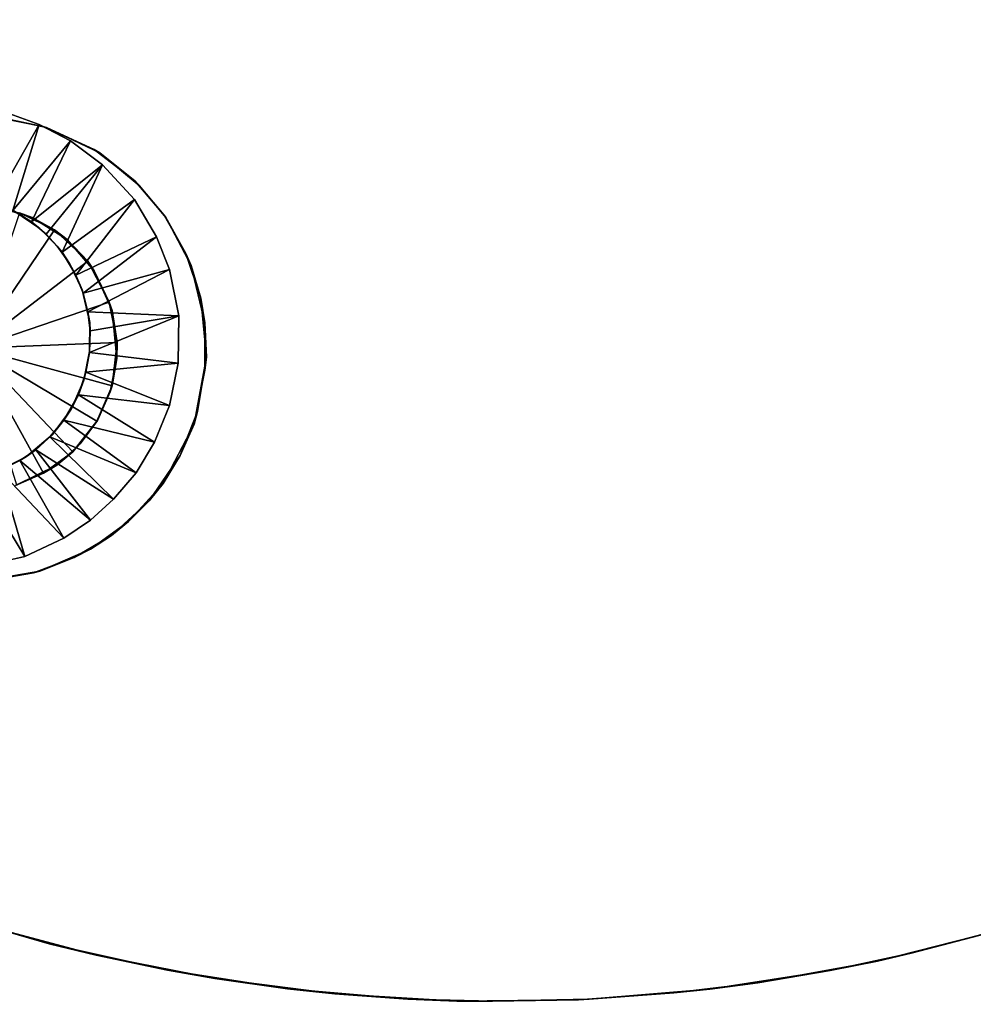
# Model space of a CAD drawing. Units: inches. Extents: x -37.3 to 37.5, y -15.2 to 13.7.
# Drawn here: x 20.3 to 21.4, y -10.3 to -9.2 of the extents above; entities that cross this region are included whole.
import ezdxf

# ---------------------------------------------------------------- set-up
doc = ezdxf.new("R2010")
doc.units = ezdxf.units.IN
doc.header["$MEASUREMENT"] = 0
for name, color, linetype in [('SEAT-INSIDEFABRICSEAT', 5, 'Continuous'), ('SEAT-TABLE', 5, 'Continuous'), ('SEAT-TABLEBASE', 5, 'Continuous')]:
    doc.layers.add(name, color=color, linetype=linetype)

msp = doc.modelspace()

# ---------------------------------------------------------------- linework, layer by layer
at = {"layer": 'SEAT-INSIDEFABRICSEAT', "invisible_edges": 15}
for points in [[(29.4013, 11.0877, 8.3585), (17.0924, 3.0281, 8.3582), (30.6509, -12.3729, 8.3583)], [(31.4207, -12.3315, 17.4121), (16.0066, 1.6051, 17.4122), (28.6642, 11.0098, 17.412)], [(17.0924, 3.0281, 8.3582), (17.0875, -2.0706, 8.3582), (30.6509, -12.3729, 8.3583)], [(16.0008, -9.8688, 17.4122), (16.0066, 1.6051, 17.4122), (31.4207, -12.3315, 17.4121)], [(17.0875, -2.0706, 8.3582), (-31.8288, -12.3524, 8.3584), (30.6509, -12.3729, 8.3583)], [(31.4207, -12.3315, 17.4121), (15.8623, -10.8664, 17.4121), (16.0008, -9.8688, 17.4122)]]:
    msp.add_3dface(points, dxfattribs=at)
at = {"layer": 'SEAT-TABLE'}
for points, invisible_edges in [([(20.8987, -1.4622, 27.2328), (15.7624, -12.8468, 27.2328), (15.5246, -12.5641, 27.2328)], 13), ([(20.8987, -1.4622, 27.2328), (15.5246, -12.5641, 27.2328), (20.5292, -1.4728, 27.2328)], 3), ([(21.3632, -1.4784, 27.2328), (15.7624, -12.8468, 27.2328), (20.8987, -1.4622, 27.2328)], 3), ([(20.5292, -1.4728, 27.2328), (15.5246, -12.5641, 27.2328), (15.3277, -12.3015, 27.2328)], 13), ([(20.5292, -1.4728, 27.2328), (15.3277, -12.3015, 27.2328), (20.2019, -1.4972, 27.2328)], 3), ([(21.3632, -1.4784, 27.2328), (15.9851, -13.0882, 27.2328), (15.7624, -12.8468, 27.2328)], 13), ([(21.8259, -1.526, 27.2328), (15.9851, -13.0882, 27.2328), (21.3632, -1.4784, 27.2328)], 3), ([(21.8259, -1.526, 27.2328), (16.3205, -13.4101, 27.2328), (15.9851, -13.0882, 27.2328)], 13), ([(22.2842, -1.605, 27.2328), (16.3205, -13.4101, 27.2328), (21.8259, -1.526, 27.2328)], 3), ([(22.2842, -1.605, 27.2328), (16.6771, -13.7088, 27.2328), (16.3205, -13.4101, 27.2328)], 13), ([(22.6039, -1.6803, 27.2328), (16.6771, -13.7088, 27.2328), (22.2842, -1.605, 27.2328)], 3), ([(22.6039, -1.6803, 27.2328), (17.0533, -13.9826, 27.2328), (16.6771, -13.7088, 27.2328)], 13), ([(22.9593, -1.7814, 27.2328), (17.0533, -13.9826, 27.2328), (22.6039, -1.6803, 27.2328)], 3), ([(22.9593, -1.7814, 27.2328), (17.4469, -14.23, 27.2328), (17.0533, -13.9826, 27.2328)], 13), ([(23.2695, -1.8887, 27.2328), (17.4469, -14.23, 27.2328), (22.9593, -1.7814, 27.2328)], 3), ([(23.6128, -2.0254, 27.2328), (17.4469, -14.23, 27.2328), (23.2695, -1.8887, 27.2328)], 3), ([(23.6128, -2.0254, 27.2328), (17.7717, -14.4065, 27.2328), (17.4469, -14.23, 27.2328)], 13), ([(23.6128, -2.0254, 27.2328), (18.0671, -14.5499, 27.2328), (17.7717, -14.4065, 27.2328)], 13), ([(24.0331, -2.2245, 27.2328), (18.0671, -14.5499, 27.2328), (23.6128, -2.0254, 27.2328)], 3), ([(24.0331, -2.2245, 27.2328), (18.4968, -14.7272, 27.2328), (18.0671, -14.5499, 27.2328)], 13), ([(24.3207, -2.3827, 27.2328), (18.4968, -14.7272, 27.2328), (24.0331, -2.2245, 27.2328)], 3), ([(24.6358, -2.5754, 27.2328), (18.4968, -14.7272, 27.2328), (24.3207, -2.3827, 27.2328)], 3), ([(24.6358, -2.5754, 27.2328), (18.938, -14.8751, 27.2328), (18.4968, -14.7272, 27.2328)], 13), ([(25.0166, -2.8427, 27.2328), (18.938, -14.8751, 27.2328), (24.6358, -2.5754, 27.2328)], 3), ([(25.0166, -2.8427, 27.2328), (19.388, -14.9927, 27.2328), (18.938, -14.8751, 27.2328)], 13), ([(25.3782, -3.1351, 27.2328), (19.388, -14.9927, 27.2328), (25.0166, -2.8427, 27.2328)], 3), ([(25.3782, -3.1351, 27.2328), (19.845, -15.0794, 27.2328), (19.388, -14.9927, 27.2328)], 13), ([(25.7193, -3.4516, 27.2328), (19.845, -15.0794, 27.2328), (25.3782, -3.1351, 27.2328)], 3), ([(25.7193, -3.4516, 27.2328), (20.3069, -15.135, 27.2328), (19.845, -15.0794, 27.2328)], 13), ([(26.0377, -3.7901, 27.2328), (20.3069, -15.135, 27.2328), (25.7193, -3.4516, 27.2328)], 3), ([(19.7341, -14.6238, 26.5241), (25.23, -3.5801, 26.5241), (22.3673, -9.016, 26.5241)], 15), ([(20.165, -14.6879, 26.5241), (25.23, -3.5801, 26.5241), (19.7341, -14.6238, 26.5241)], 3), ([(20.165, -14.6879, 26.5241), (25.4782, -3.8214, 26.5241), (25.23, -3.5801, 26.5241)], 13), ([(26.0377, -3.7901, 27.2328), (20.7716, -15.159, 27.2328), (20.3069, -15.135, 27.2328)], 13), ([(26.333, -4.15, 27.2328), (20.7716, -15.159, 27.2328), (26.0377, -3.7901, 27.2328)], 3), ([(20.165, -14.6879, 26.5241), (25.6887, -4.0457, 26.5241), (25.4782, -3.8214, 26.5241)], 13), ([(20.5997, -14.7226, 26.5241), (25.6887, -4.0457, 26.5241), (20.165, -14.6879, 26.5241)], 3), ([(20.5997, -14.7226, 26.5241), (25.9111, -4.3111, 26.5241), (25.6887, -4.0457, 26.5241)], 13), ([(26.333, -4.15, 27.2328), (21.2364, -15.1515, 27.2328), (20.7716, -15.159, 27.2328)], 13), ([(26.6028, -4.5288, 27.2328), (21.2364, -15.1515, 27.2328), (26.333, -4.15, 27.2328)], 3), ([(21.0355, -14.7277, 26.5241), (25.9111, -4.3111, 26.5241), (20.5997, -14.7226, 26.5241)], 3), ([(21.0355, -14.7277, 26.5241), (26.0976, -4.5555, 26.5241), (25.9111, -4.3111, 26.5241)], 13), ([(26.6028, -4.5288, 27.2328), (21.6997, -15.1124, 27.2328), (21.2364, -15.1515, 27.2328)], 13), ([(21.4708, -14.7033, 26.5241), (26.0976, -4.5555, 26.5241), (21.0355, -14.7277, 26.5241)], 3), ([(21.2664, -6.9433, 26.5241), (19.8883, -7.8108, 26.5241), (20.0771, -9.4198, 26.5241)], 15), ([(20.0771, -9.4198, 26.5241), (21.2453, -6.9911, 26.5241), (21.2664, -6.9433, 26.5241)], 13), ([(20.1149, -9.3722, 26.5241), (21.2453, -6.9911, 26.5241), (20.0771, -9.4198, 26.5241)], 3), ([(20.1149, -9.3722, 26.5241), (21.2329, -7.0594, 26.5241), (21.2453, -6.9911, 26.5241)], 13), ([(20.1625, -9.3342, 26.5241), (21.2329, -7.0594, 26.5241), (20.1149, -9.3722, 26.5241)], 3), ([(20.1625, -9.3342, 26.5241), (21.2393, -7.1243, 26.5241), (21.2329, -7.0594, 26.5241)], 13), ([(20.218, -9.3092, 26.5241), (21.2393, -7.1243, 26.5241), (20.1625, -9.3342, 26.5241)], 3), ([(20.218, -9.3092, 26.5241), (21.2591, -7.1819, 26.5241), (21.2393, -7.1243, 26.5241)], 13), ([(20.2732, -9.2978, 26.5241), (21.2591, -7.1819, 26.5241), (20.218, -9.3092, 26.5241)], 3), ([(20.2732, -9.2978, 26.5241), (21.2898, -7.2294, 26.5241), (21.2591, -7.1819, 26.5241)], 13), ([(20.524, -9.6715, 26.5241), (21.897, -8.8112, 26.5241), (21.7111, -7.1985, 26.5241)], 15), ([(21.7111, -7.1985, 26.5241), (20.543, -9.6228, 26.5241), (20.524, -9.6715, 26.5241)], 13), ([(21.6771, -7.2439, 26.5241), (20.543, -9.6228, 26.5241), (21.7111, -7.1985, 26.5241)], 3), ([(20.3251, -9.2986, 26.5241), (21.2898, -7.2294, 26.5241), (20.2732, -9.2978, 26.5241)], 3), ([(20.3251, -9.2986, 26.5241), (21.3198, -7.2608, 26.5241), (21.2898, -7.2294, 26.5241)], 13), ([(21.6771, -7.2439, 26.5241), (20.5531, -9.5629, 26.5241), (20.543, -9.6228, 26.5241)], 13), ([(21.6273, -7.286, 26.5241), (20.5531, -9.5629, 26.5241), (21.6771, -7.2439, 26.5241)], 3), ([(20.3765, -9.3096, 26.5241), (21.3198, -7.2608, 26.5241), (20.3251, -9.2986, 26.5241)], 3), ([(20.3765, -9.3096, 26.5241), (21.3582, -7.2892, 26.5241), (21.3198, -7.2608, 26.5241)], 13), ([(21.3582, -7.2892, 26.5241), (20.3765, -9.3096, 26.5241), (20.4353, -9.3374, 26.5241)], 13), ([(21.3582, -7.2892, 26.5241), (20.4353, -9.3374, 26.5241), (21.3977, -7.3081, 26.5241)], 3), ([(21.6273, -7.286, 26.5241), (20.5467, -9.4979, 26.5241), (20.5531, -9.5629, 26.5241)], 13), ([(21.5722, -7.3116, 26.5241), (20.5467, -9.4979, 26.5241), (21.6273, -7.286, 26.5241)], 3), ([(21.3977, -7.3081, 26.5241), (20.4353, -9.3374, 26.5241), (21.4391, -7.3204, 26.5241)], 3), ([(21.5722, -7.3116, 26.5241), (20.5303, -9.4484, 26.5241), (20.5467, -9.4979, 26.5241)], 13), ([(21.5256, -7.3228, 26.5241), (20.5303, -9.4484, 26.5241), (21.5722, -7.3116, 26.5241)], 3), ([(21.4391, -7.3204, 26.5241), (20.4353, -9.3374, 26.5241), (20.4789, -9.3734, 26.5241)], 13), ([(21.4391, -7.3204, 26.5241), (20.4789, -9.3734, 26.5241), (21.4824, -7.325, 26.5241)], 3), ([(21.4824, -7.325, 26.5241), (20.4789, -9.3734, 26.5241), (20.5066, -9.4068, 26.5241)], 13), ([(21.4824, -7.325, 26.5241), (20.5066, -9.4068, 26.5241), (21.5256, -7.3228, 26.5241)], 3), ([(21.5256, -7.3228, 26.5241), (20.5066, -9.4068, 26.5241), (20.5303, -9.4484, 26.5241)], 13), ([(20.524, -9.6715, 26.5241), (19.0979, -14.4732, 26.5241), (21.897, -8.8112, 26.5241)], 15), ([(21.881, -8.8744, 26.5241), (21.897, -8.8112, 26.5241), (19.0979, -14.4732, 26.5241)], 14), ([(21.8799, -8.9352, 26.5241), (21.881, -8.8744, 26.5241), (19.0979, -14.4732, 26.5241)], 14), ([(19.0979, -14.4732, 26.5241), (21.8938, -8.9944, 26.5241), (21.8799, -8.9352, 26.5241)], 13), ([(19.0979, -14.4732, 26.5241), (21.9164, -9.0415, 26.5241), (21.8938, -8.9944, 26.5241)], 13), ([(22.3433, -9.0573, 26.5241), (19.7341, -14.6238, 26.5241), (22.3673, -9.016, 26.5241)], 3), ([(19.0979, -14.4732, 26.5241), (21.9452, -9.0797, 26.5241), (21.9164, -9.0415, 26.5241)], 13), ([(22.3118, -9.0933, 26.5241), (19.7341, -14.6238, 26.5241), (22.3433, -9.0573, 26.5241)], 3), ([(19.0979, -14.4732, 26.5241), (21.9836, -9.1147, 26.5241), (21.9452, -9.0797, 26.5241)], 13), ([(22.278, -9.1204, 26.5241), (19.7341, -14.6238, 26.5241), (22.3118, -9.0933, 26.5241)], 3), ([(21.9836, -9.1147, 26.5241), (19.0979, -14.4732, 26.5241), (19.3955, -14.5513, 26.5241)], 13), ([(21.9836, -9.1147, 26.5241), (19.3955, -14.5513, 26.5241), (19.7341, -14.6238, 26.5241)], 13), ([(21.9836, -9.1147, 26.5241), (19.7341, -14.6238, 26.5241), (22.0251, -9.139, 26.5241)], 3), ([(22.2399, -9.1416, 26.5241), (19.7341, -14.6238, 26.5241), (22.278, -9.1204, 26.5241)], 3), ([(22.0251, -9.139, 26.5241), (19.7341, -14.6238, 26.5241), (22.0655, -9.1545, 26.5241)], 3), ([(22.1904, -9.1582, 26.5241), (19.7341, -14.6238, 26.5241), (22.2399, -9.1416, 26.5241)], 3), ([(22.0655, -9.1545, 26.5241), (19.7341, -14.6238, 26.5241), (22.1254, -9.1643, 26.5241)], 3), ([(22.1254, -9.1643, 26.5241), (19.7341, -14.6238, 26.5241), (22.1904, -9.1582, 26.5241)], 3), ([(20.2902, -9.3956, 26.5635), (20.3738, -9.3087, 26.5635), (20.3226, -9.2984, 26.5635)], 13), ([(20.3249, -9.398, 26.5635), (20.3738, -9.3087, 26.5635), (20.2902, -9.3956, 26.5635)], 3), ([(20.3605, -9.409, 26.5635), (20.3738, -9.3087, 26.5635), (20.3249, -9.398, 26.5635)], 3), ([(20.3738, -9.3087, 26.5635), (20.3605, -9.409, 26.5635), (20.4291, -9.3338, 26.5635)], 3), ([(20.3993, -9.4331, 26.5635), (20.4291, -9.3338, 26.5635), (20.3605, -9.409, 26.5635)], 3), ([(20.3993, -9.4331, 26.5635), (20.474, -9.3684, 26.5635), (20.4291, -9.3338, 26.5635)], 13), ([(20.429, -9.4676, 26.5635), (20.474, -9.3684, 26.5635), (20.3993, -9.4331, 26.5635)], 3), ([(20.4491, -9.5113, 26.5635), (20.474, -9.3684, 26.5635), (20.429, -9.4676, 26.5635)], 3), ([(20.4491, -9.5113, 26.5635), (20.5077, -9.4082, 26.5635), (20.474, -9.3684, 26.5635)], 13), ([(20.4541, -9.5645, 26.5635), (20.5077, -9.4082, 26.5635), (20.4491, -9.5113, 26.5635)], 3), ([(20.4541, -9.5645, 26.5635), (20.5362, -9.4618, 26.5635), (20.5077, -9.4082, 26.5635)], 13), ([(20.4327, -9.633, 26.5635), (20.3691, -9.7992, 26.5635), (20.5362, -9.4618, 26.5635)], 15), ([(20.5362, -9.4618, 26.5635), (20.3691, -9.7992, 26.5635), (20.425, -9.7751, 26.5635)], 13), ([(20.5362, -9.4618, 26.5635), (20.425, -9.7751, 26.5635), (20.5513, -9.5252, 26.5635)], 3), ([(20.4327, -9.633, 26.5635), (20.5362, -9.4618, 26.5635), (20.4466, -9.6012, 26.5635)], 3), ([(20.4466, -9.6012, 26.5635), (20.5362, -9.4618, 26.5635), (20.4541, -9.5645, 26.5635)], 3), ([(20.5513, -9.5252, 26.5635), (20.425, -9.7751, 26.5635), (20.4671, -9.7443, 26.5635)], 13), ([(20.5513, -9.5252, 26.5635), (20.4671, -9.7443, 26.5635), (20.5514, -9.5775, 26.5635)], 3), ([(20.5514, -9.5775, 26.5635), (20.4671, -9.7443, 26.5635), (20.5052, -9.7025, 26.5635)], 13), ([(20.5514, -9.5775, 26.5635), (20.5052, -9.7025, 26.5635), (20.5393, -9.6369, 26.5635)], 1), ([(20.4321, -9.6338, 26.839), (20.4327, -9.633, 26.5635), (20.449, -9.5945, 26.839)], 1), ([(20.4135, -9.6587, 26.5635), (20.3691, -9.7992, 26.5635), (20.4327, -9.633, 26.5635)], 3), ([(20.4056, -9.6675, 26.839), (20.4327, -9.633, 26.5635), (20.4321, -9.6338, 26.839)], 2), ([(20.3879, -9.6822, 26.5635), (20.3691, -9.7992, 26.5635), (20.4135, -9.6587, 26.5635)], 3), ([(20.4898, -9.7217, 26.5241), (18.2803, -14.1734, 26.5241), (20.524, -9.6715, 26.5241)], 3), ([(20.524, -9.6715, 26.5241), (18.2803, -14.1734, 26.5241), (18.684, -14.3372, 26.5241)], 13), ([(18.684, -14.3372, 26.5241), (19.0979, -14.4732, 26.5241), (20.524, -9.6715, 26.5241)], 14), ([(20.3879, -9.6822, 26.5635), (20.3091, -9.8094, 26.5635), (20.3691, -9.7992, 26.5635)], 13), ([(20.3423, -9.7046, 26.5635), (20.3091, -9.8094, 26.5635), (20.3879, -9.6822, 26.5635)], 3), ([(20.3435, -9.7038, 26.839), (20.3423, -9.7046, 26.5635), (20.373, -9.6911, 26.839)], 1), ([(20.4482, -9.7598, 26.5241), (18.2803, -14.1734, 26.5241), (20.4898, -9.7217, 26.5241)], 3), ([(20.4071, -9.7843, 26.5241), (18.2803, -14.1734, 26.5241), (20.4482, -9.7598, 26.5241)], 3), ([(20.3622, -9.801, 26.5241), (18.2803, -14.1734, 26.5241), (20.4071, -9.7843, 26.5241)], 3), ([(20.3193, -9.8083, 26.5241), (18.2803, -14.1734, 26.5241), (20.3622, -9.801, 26.5241)], 3)]:
    msp.add_3dface(points, dxfattribs=dict(at, invisible_edges=invisible_edges))
for points in [[(20.3738, -9.3087, 26.5635), (20.3251, -9.2986, 26.5241), (20.3226, -9.2984, 26.5635)], [(20.3738, -9.3087, 26.5635), (20.3765, -9.3096, 26.5241), (20.3251, -9.2986, 26.5241)], [(20.4291, -9.3338, 26.5635), (20.3765, -9.3096, 26.5241), (20.3738, -9.3087, 26.5635)], [(20.4353, -9.3374, 26.5241), (20.3765, -9.3096, 26.5241), (20.4291, -9.3338, 26.5635)], [(20.474, -9.3684, 26.5635), (20.4353, -9.3374, 26.5241), (20.4291, -9.3338, 26.5635)], [(20.474, -9.3684, 26.5635), (20.4789, -9.3734, 26.5241), (20.4353, -9.3374, 26.5241)], [(20.5077, -9.4082, 26.5635), (20.4789, -9.3734, 26.5241), (20.474, -9.3684, 26.5635)], [(20.5077, -9.4082, 26.5635), (20.5066, -9.4068, 26.5241), (20.4789, -9.3734, 26.5241)], [(20.3466, -9.4035, 26.839), (20.3605, -9.409, 26.5635), (20.3249, -9.398, 26.5635)], [(20.3466, -9.4035, 26.839), (20.2964, -9.5532, 26.9337), (20.3851, -9.4225, 26.839)], [(20.3851, -9.4225, 26.839), (20.3605, -9.409, 26.5635), (20.3466, -9.4035, 26.839)], [(20.3851, -9.4225, 26.839), (20.3993, -9.4331, 26.5635), (20.3605, -9.409, 26.5635)], [(20.5077, -9.4082, 26.5635), (20.5303, -9.4484, 26.5241), (20.5066, -9.4068, 26.5241)], [(20.5362, -9.4618, 26.5635), (20.5303, -9.4484, 26.5241), (20.5077, -9.4082, 26.5635)], [(20.3851, -9.4225, 26.839), (20.2964, -9.5532, 26.9337), (20.4222, -9.4571, 26.839)], [(20.4222, -9.4571, 26.839), (20.3993, -9.4331, 26.5635), (20.3851, -9.4225, 26.839)], [(20.4222, -9.4571, 26.839), (20.429, -9.4676, 26.5635), (20.3993, -9.4331, 26.5635)], [(20.5362, -9.4618, 26.5635), (20.5467, -9.4979, 26.5241), (20.5303, -9.4484, 26.5241)], [(20.4222, -9.4571, 26.839), (20.2964, -9.5532, 26.9337), (20.4458, -9.5021, 26.839)], [(20.4458, -9.5021, 26.839), (20.429, -9.4676, 26.5635), (20.4222, -9.4571, 26.839)], [(20.5513, -9.5252, 26.5635), (20.5467, -9.4979, 26.5241), (20.5362, -9.4618, 26.5635)], [(20.4458, -9.5021, 26.839), (20.4491, -9.5113, 26.5635), (20.429, -9.4676, 26.5635)], [(20.5513, -9.5252, 26.5635), (20.5531, -9.5629, 26.5241), (20.5467, -9.4979, 26.5241)], [(20.4458, -9.5021, 26.839), (20.2964, -9.5532, 26.9337), (20.4543, -9.5468, 26.839)], [(20.4543, -9.5468, 26.839), (20.4491, -9.5113, 26.5635), (20.4458, -9.5021, 26.839)], [(20.4543, -9.5468, 26.839), (20.4541, -9.5645, 26.5635), (20.4491, -9.5113, 26.5635)], [(20.5514, -9.5775, 26.5635), (20.5531, -9.5629, 26.5241), (20.5513, -9.5252, 26.5635)], [(20.4543, -9.5468, 26.839), (20.2964, -9.5532, 26.9337), (20.449, -9.5945, 26.839)], [(20.4056, -9.6675, 26.839), (20.2964, -9.5532, 26.9337), (20.373, -9.6911, 26.839)], [(20.449, -9.5945, 26.839), (20.2964, -9.5532, 26.9337), (20.4321, -9.6338, 26.839)], [(20.4321, -9.6338, 26.839), (20.2964, -9.5532, 26.9337), (20.4056, -9.6675, 26.839)], [(20.373, -9.6911, 26.839), (20.2964, -9.5532, 26.9337), (20.3435, -9.7038, 26.839)], [(20.449, -9.5945, 26.839), (20.4541, -9.5645, 26.5635), (20.4543, -9.5468, 26.839)], [(20.5393, -9.6369, 26.5635), (20.5531, -9.5629, 26.5241), (20.5514, -9.5775, 26.5635)], [(20.5393, -9.6369, 26.5635), (20.543, -9.6228, 26.5241), (20.5531, -9.5629, 26.5241)], [(20.449, -9.5945, 26.839), (20.4466, -9.6012, 26.5635), (20.4541, -9.5645, 26.5635)], [(20.449, -9.5945, 26.839), (20.4327, -9.633, 26.5635), (20.4466, -9.6012, 26.5635)], [(20.5393, -9.6369, 26.5635), (20.524, -9.6715, 26.5241), (20.543, -9.6228, 26.5241)], [(20.4056, -9.6675, 26.839), (20.4135, -9.6587, 26.5635), (20.4327, -9.633, 26.5635)], [(20.5052, -9.7025, 26.5635), (20.524, -9.6715, 26.5241), (20.5393, -9.6369, 26.5635)], [(20.4056, -9.6675, 26.839), (20.3879, -9.6822, 26.5635), (20.4135, -9.6587, 26.5635)], [(20.373, -9.6911, 26.839), (20.3879, -9.6822, 26.5635), (20.4056, -9.6675, 26.839)], [(20.5052, -9.7025, 26.5635), (20.4898, -9.7217, 26.5241), (20.524, -9.6715, 26.5241)], [(20.373, -9.6911, 26.839), (20.3423, -9.7046, 26.5635), (20.3879, -9.6822, 26.5635)], [(20.4671, -9.7443, 26.5635), (20.4898, -9.7217, 26.5241), (20.5052, -9.7025, 26.5635)], [(20.4671, -9.7443, 26.5635), (20.4482, -9.7598, 26.5241), (20.4898, -9.7217, 26.5241)], [(20.425, -9.7751, 26.5635), (20.4482, -9.7598, 26.5241), (20.4671, -9.7443, 26.5635)], [(20.425, -9.7751, 26.5635), (20.4071, -9.7843, 26.5241), (20.4482, -9.7598, 26.5241)], [(20.3691, -9.7992, 26.5635), (20.4071, -9.7843, 26.5241), (20.425, -9.7751, 26.5635)], [(20.3691, -9.7992, 26.5635), (20.3622, -9.801, 26.5241), (20.4071, -9.7843, 26.5241)], [(20.3091, -9.8094, 26.5635), (20.3622, -9.801, 26.5241), (20.3691, -9.7992, 26.5635)], [(20.3091, -9.8094, 26.5635), (20.3193, -9.8083, 26.5241), (20.3622, -9.801, 26.5241)]]:
    msp.add_3dface(points, dxfattribs=at)
at = {"layer": 'SEAT-TABLEBASE'}
for points, invisible_edges in [([(20.4159, -9.4885, 26.5188), (19.7882, -7.6394, 26.5188), (21.428, -7.2163, 26.5188)], 15), ([(21.9739, -8.8401, 26.5188), (20.4159, -9.4885, 26.5188), (21.428, -7.2163, 26.5188)], 15), ([(21.3537, -7.289, 26.4007), (19.8843, -7.6148, 26.4007), (20.5121, -9.4662, 26.4007)], 15), ([(21.3537, -7.289, 26.4007), (20.5121, -9.4662, 26.4007), (21.8828, -8.802, 26.4007)], 15), ([(19.8954, -7.6658, 26.4007), (20.4978, -9.43, 26.4007), (19.8843, -7.6148, 26.4007)], 3), ([(19.8843, -7.6148, 26.4007), (20.4978, -9.43, 26.4007), (20.5121, -9.4662, 26.4007)], 13), ([(20.4159, -9.4885, 26.5188), (19.7962, -7.6676, 26.5188), (19.7882, -7.6394, 26.5188)], 13), ([(20.402, -9.4596, 26.5188), (19.7987, -7.7024, 26.5188), (19.7962, -7.6676, 26.5188)], 13), ([(20.402, -9.4596, 26.5188), (19.7962, -7.6676, 26.5188), (20.4159, -9.4885, 26.5188)], 3), ([(19.8954, -7.6658, 26.4007), (20.4735, -9.3889, 26.4007), (20.4978, -9.43, 26.4007)], 13), ([(19.8965, -7.7177, 26.4007), (20.4735, -9.3889, 26.4007), (19.8954, -7.6658, 26.4007)], 3), ([(20.369, -9.4208, 26.5188), (19.7939, -7.734, 26.5188), (19.7987, -7.7024, 26.5188)], 13), ([(20.369, -9.4208, 26.5188), (19.7987, -7.7024, 26.5188), (20.3882, -9.4403, 26.5188)], 3), ([(20.3882, -9.4403, 26.5188), (19.7987, -7.7024, 26.5188), (20.402, -9.4596, 26.5188)], 3), ([(19.8865, -7.7688, 26.4007), (20.4384, -9.3507, 26.4007), (19.8965, -7.7177, 26.4007)], 3), ([(19.8965, -7.7177, 26.4007), (20.4384, -9.3507, 26.4007), (20.4735, -9.3889, 26.4007)], 13), ([(20.3403, -9.4014, 26.5188), (19.7939, -7.734, 26.5188), (20.369, -9.4208, 26.5188)], 3), ([(19.8687, -7.8135, 26.4007), (20.4031, -9.3241, 26.4007), (19.8865, -7.7688, 26.4007)], 3), ([(19.8865, -7.7688, 26.4007), (20.4031, -9.3241, 26.4007), (20.4384, -9.3507, 26.4007)], 13), ([(19.8376, -7.8605, 26.4007), (20.3684, -9.306, 26.4007), (19.8687, -7.8135, 26.4007)], 3), ([(19.8687, -7.8135, 26.4007), (20.3684, -9.306, 26.4007), (20.4031, -9.3241, 26.4007)], 13), ([(19.8376, -7.8605, 26.4007), (20.3359, -9.2945, 26.4007), (20.3684, -9.306, 26.4007)], 13), ([(21.8828, -8.802, 26.4007), (20.5121, -9.4662, 26.4007), (21.8681, -8.8376, 26.4007)], 3), ([(21.9643, -8.8614, 26.5188), (20.4159, -9.4885, 26.5188), (21.9739, -8.8401, 26.5188)], 3), ([(21.8681, -8.8376, 26.4007), (20.5121, -9.4662, 26.4007), (21.8581, -8.8846, 26.4007)], 3), ([(21.9579, -8.8845, 26.5188), (20.4159, -9.4885, 26.5188), (21.9643, -8.8614, 26.5188)], 3), ([(21.9552, -8.9055, 26.5188), (20.4159, -9.4885, 26.5188), (21.9579, -8.8845, 26.5188)], 3), ([(21.8581, -8.8846, 26.4007), (20.5121, -9.4662, 26.4007), (21.8567, -8.9323, 26.4007)], 3), ([(21.9555, -8.9299, 26.5188), (20.4159, -9.4885, 26.5188), (21.9552, -8.9055, 26.5188)], 3), ([(21.961, -8.9591, 26.5188), (20.4159, -9.4885, 26.5188), (21.9555, -8.9299, 26.5188)], 3), ([(21.8567, -8.9323, 26.4007), (20.5121, -9.4662, 26.4007), (21.8636, -8.9755, 26.4007)], 3), ([(21.9731, -8.989, 26.5188), (20.4159, -9.4885, 26.5188), (21.961, -8.9591, 26.5188)], 3), ([(21.8636, -8.9755, 26.4007), (20.5121, -9.4662, 26.4007), (21.8755, -9.0125, 26.4007)], 3), ([(21.9731, -8.989, 26.5188), (20.4241, -9.5249, 26.5188), (20.4159, -9.4885, 26.5188)], 13), ([(21.9731, -8.989, 26.5188), (21.525, -10.1642, 26.5188), (20.4241, -9.5249, 26.5188)], 15), ([(21.8755, -9.0125, 26.4007), (20.5121, -9.4662, 26.4007), (20.5225, -9.5173, 26.4007)], 13), ([(21.8755, -9.0125, 26.4007), (20.5225, -9.5173, 26.4007), (21.8932, -9.0473, 26.4007)], 3), ([(21.8932, -9.0473, 26.4007), (20.5225, -9.5173, 26.4007), (21.525, -10.1642, 26.4007)], 15), ([(21.3326, -10.2204, 26.4007), (20.5225, -9.5173, 26.4007), (20.5217, -9.5695, 26.4007)], 13), ([(21.525, -10.1642, 26.4007), (20.5225, -9.5173, 26.4007), (21.4341, -10.1936, 26.4007)], 3), ([(21.4341, -10.1936, 26.4007), (20.5225, -9.5173, 26.4007), (21.3326, -10.2204, 26.4007)], 3), ([(20.4241, -9.5249, 26.5188), (21.2937, -10.2296, 26.5188), (20.424, -9.5567, 26.5188)], 3), ([(21.525, -10.1642, 26.5188), (21.4228, -10.1969, 26.5188), (20.4241, -9.5249, 26.5188)], 14), ([(20.4241, -9.5249, 26.5188), (21.4228, -10.1969, 26.5188), (21.2937, -10.2296, 26.5188)], 13), ([(20.424, -9.5567, 26.5188), (21.069, -10.2645, 26.5188), (20.4177, -9.5884, 26.5188)], 3), ([(20.424, -9.5567, 26.5188), (21.2937, -10.2296, 26.5188), (21.1618, -10.2535, 26.5188)], 13), ([(20.424, -9.5567, 26.5188), (21.1618, -10.2535, 26.5188), (21.069, -10.2645, 26.5188)], 13), ([(21.1086, -10.2605, 26.4007), (20.5217, -9.5695, 26.4007), (20.5121, -9.6164, 26.4007)], 13), ([(20.5217, -9.5695, 26.4007), (21.2414, -10.2401, 26.4007), (21.3326, -10.2204, 26.4007)], 13), ([(21.2414, -10.2401, 26.4007), (20.5217, -9.5695, 26.4007), (21.1086, -10.2605, 26.4007)], 3), ([(20.4177, -9.5884, 26.5188), (20.8293, -10.2737, 26.5188), (20.4036, -9.6203, 26.5188)], 3), ([(20.4177, -9.5884, 26.5188), (21.069, -10.2645, 26.5188), (20.9637, -10.2723, 26.5188)], 13), ([(20.4177, -9.5884, 26.5188), (20.9637, -10.2723, 26.5188), (20.8293, -10.2737, 26.5188)], 13), ([(20.9755, -10.2717, 26.4007), (20.5121, -9.6164, 26.4007), (20.4956, -9.6568, 26.4007)], 13), ([(21.1086, -10.2605, 26.4007), (20.5121, -9.6164, 26.4007), (20.9755, -10.2717, 26.4007)], 3), ([(20.4036, -9.6203, 26.5188), (20.6948, -10.2658, 26.5188), (20.383, -9.6483, 26.5188)], 3), ([(20.4036, -9.6203, 26.5188), (20.8293, -10.2737, 26.5188), (20.6948, -10.2658, 26.5188)], 13), ([(20.383, -9.6483, 26.5188), (20.5621, -10.2489, 26.5188), (20.3544, -9.6727, 26.5188)], 3), ([(20.383, -9.6483, 26.5188), (20.6948, -10.2658, 26.5188), (20.5621, -10.2489, 26.5188)], 13), ([(20.7755, -10.2716, 26.4007), (20.4956, -9.6568, 26.4007), (20.4753, -9.6905, 26.4007)], 13), ([(20.9755, -10.2717, 26.4007), (20.4956, -9.6568, 26.4007), (20.8688, -10.274, 26.4007)], 3), ([(20.8688, -10.274, 26.4007), (20.4956, -9.6568, 26.4007), (20.7755, -10.2716, 26.4007)], 3), ([(20.3544, -9.6727, 26.5188), (20.4314, -10.2232, 26.5188), (20.3213, -9.6895, 26.5188)], 3), ([(20.3544, -9.6727, 26.5188), (20.5621, -10.2489, 26.5188), (20.4314, -10.2232, 26.5188)], 13), ([(20.3213, -9.6895, 26.5188), (20.4314, -10.2232, 26.5188), (20.3024, -10.1886, 26.5188)], 13), ([(20.6426, -10.2602, 26.4007), (20.4753, -9.6905, 26.4007), (20.4505, -9.7199, 26.4007)], 13), ([(20.7755, -10.2716, 26.4007), (20.4753, -9.6905, 26.4007), (20.6426, -10.2602, 26.4007)], 3), ([(20.6426, -10.2602, 26.4007), (20.4505, -9.7199, 26.4007), (20.4249, -9.7429, 26.4007)], 13), ([(20.4249, -9.7429, 26.4007), (20.3956, -9.7627, 26.4007), (20.51, -10.2398, 26.4007)], 14), ([(20.6426, -10.2602, 26.4007), (20.4249, -9.7429, 26.4007), (20.51, -10.2398, 26.4007)], 3), ([(20.3794, -10.2104, 26.4007), (20.3956, -9.7627, 26.4007), (20.3527, -9.783, 26.4007)], 13), ([(20.51, -10.2398, 26.4007), (20.3956, -9.7627, 26.4007), (20.3794, -10.2104, 26.4007)], 3), ([(20.3794, -10.2104, 26.4007), (20.3527, -9.783, 26.4007), (20.293, -9.7964, 26.4007)], 13), ([(20.3794, -10.2104, 26.4007), (20.293, -9.7964, 26.4007), (20.2768, -10.1803, 26.4007)], 3), ([(20.2768, -10.1803, 26.4007), (20.3024, -10.1886, 26.5188), (20.3794, -10.2104, 26.4007)], 1)]:
    msp.add_3dface(points, dxfattribs=dict(at, invisible_edges=invisible_edges))
for points in [[(20.3192, -9.3925, 26.4991), (20.3684, -9.306, 26.4007), (20.3359, -9.2945, 26.4007)], [(20.3394, -9.4012, 26.4992), (20.3684, -9.306, 26.4007), (20.3192, -9.3925, 26.4991)], [(20.3394, -9.4012, 26.4992), (20.4031, -9.3241, 26.4007), (20.3684, -9.306, 26.4007)], [(20.3597, -9.4136, 26.4992), (20.4031, -9.3241, 26.4007), (20.3394, -9.4012, 26.4992)], [(20.3597, -9.4136, 26.4992), (20.4384, -9.3507, 26.4007), (20.4031, -9.3241, 26.4007)], [(20.376, -9.4274, 26.4992), (20.4384, -9.3507, 26.4007), (20.3597, -9.4136, 26.4992)], [(20.3938, -9.4471, 26.4992), (20.4384, -9.3507, 26.4007), (20.376, -9.4274, 26.4992)], [(20.3938, -9.4471, 26.4992), (20.4735, -9.3889, 26.4007), (20.4384, -9.3507, 26.4007)], [(20.4089, -9.4724, 26.4992), (20.4735, -9.3889, 26.4007), (20.3938, -9.4471, 26.4992)], [(20.4089, -9.4724, 26.4992), (20.4978, -9.43, 26.4007), (20.4735, -9.3889, 26.4007)], [(20.3403, -9.4014, 26.5188), (20.3597, -9.4136, 26.4992), (20.3394, -9.4012, 26.4992)], [(20.369, -9.4208, 26.5188), (20.3597, -9.4136, 26.4992), (20.3403, -9.4014, 26.5188)], [(20.369, -9.4208, 26.5188), (20.376, -9.4274, 26.4992), (20.3597, -9.4136, 26.4992)], [(20.3882, -9.4403, 26.5188), (20.376, -9.4274, 26.4992), (20.369, -9.4208, 26.5188)], [(20.3882, -9.4403, 26.5188), (20.3938, -9.4471, 26.4992), (20.376, -9.4274, 26.4992)], [(20.4169, -9.4922, 26.4992), (20.4978, -9.43, 26.4007), (20.4089, -9.4724, 26.4992)], [(20.4169, -9.4922, 26.4992), (20.5121, -9.4662, 26.4007), (20.4978, -9.43, 26.4007)], [(20.402, -9.4596, 26.5188), (20.3938, -9.4471, 26.4992), (20.3882, -9.4403, 26.5188)], [(20.402, -9.4596, 26.5188), (20.4089, -9.4724, 26.4992), (20.3938, -9.4471, 26.4992)], [(20.4159, -9.4885, 26.5188), (20.4089, -9.4724, 26.4992), (20.402, -9.4596, 26.5188)], [(20.4221, -9.5129, 26.4992), (20.5121, -9.4662, 26.4007), (20.4169, -9.4922, 26.4992)], [(20.4221, -9.5129, 26.4992), (20.5225, -9.5173, 26.4007), (20.5121, -9.4662, 26.4007)], [(20.4159, -9.4885, 26.5188), (20.4169, -9.4922, 26.4992), (20.4089, -9.4724, 26.4992)], [(20.4241, -9.5249, 26.5188), (20.4221, -9.5129, 26.4992), (20.4159, -9.4885, 26.5188)], [(20.4159, -9.4885, 26.5188), (20.4221, -9.5129, 26.4992), (20.4169, -9.4922, 26.4992)], [(20.4241, -9.5249, 26.5188), (20.4245, -9.5338, 26.4992), (20.4221, -9.5129, 26.4992)], [(20.4245, -9.5338, 26.4992), (20.5225, -9.5173, 26.4007), (20.4221, -9.5129, 26.4992)], [(20.4239, -9.5579, 26.4992), (20.5217, -9.5695, 26.4007), (20.5225, -9.5173, 26.4007)], [(20.4239, -9.5579, 26.4992), (20.5225, -9.5173, 26.4007), (20.4245, -9.5338, 26.4992)], [(20.424, -9.5567, 26.5188), (20.4245, -9.5338, 26.4992), (20.4241, -9.5249, 26.5188)], [(20.424, -9.5567, 26.5188), (20.4239, -9.5579, 26.4992), (20.4245, -9.5338, 26.4992)], [(20.4177, -9.5884, 26.5188), (20.4239, -9.5579, 26.4992), (20.424, -9.5567, 26.5188)], [(20.4177, -9.5884, 26.5188), (20.4199, -9.5795, 26.4992), (20.4239, -9.5579, 26.4992)], [(20.4199, -9.5795, 26.4992), (20.5217, -9.5695, 26.4007), (20.4239, -9.5579, 26.4992)], [(20.4199, -9.5795, 26.4992), (20.5121, -9.6164, 26.4007), (20.5217, -9.5695, 26.4007)], [(20.4116, -9.6046, 26.4992), (20.5121, -9.6164, 26.4007), (20.4199, -9.5795, 26.4992)], [(20.4177, -9.5884, 26.5188), (20.4116, -9.6046, 26.4992), (20.4199, -9.5795, 26.4992)], [(20.4036, -9.6203, 26.5188), (20.4116, -9.6046, 26.4992), (20.4177, -9.5884, 26.5188)], [(20.4036, -9.6203, 26.5188), (20.3956, -9.6325, 26.4992), (20.4116, -9.6046, 26.4992)], [(20.3956, -9.6325, 26.4992), (20.4956, -9.6568, 26.4007), (20.4116, -9.6046, 26.4992)], [(20.4116, -9.6046, 26.4992), (20.4956, -9.6568, 26.4007), (20.5121, -9.6164, 26.4007)], [(20.383, -9.6483, 26.5188), (20.3956, -9.6325, 26.4992), (20.4036, -9.6203, 26.5188)], [(20.3801, -9.651, 26.4992), (20.4753, -9.6905, 26.4007), (20.3956, -9.6325, 26.4992)], [(20.383, -9.6483, 26.5188), (20.3801, -9.651, 26.4992), (20.3956, -9.6325, 26.4992)], [(20.3956, -9.6325, 26.4992), (20.4753, -9.6905, 26.4007), (20.4956, -9.6568, 26.4007)], [(20.3544, -9.6727, 26.5188), (20.3645, -9.6651, 26.4992), (20.383, -9.6483, 26.5188)], [(20.383, -9.6483, 26.5188), (20.3645, -9.6651, 26.4992), (20.3801, -9.651, 26.4992)], [(20.3645, -9.6651, 26.4992), (20.4505, -9.7199, 26.4007), (20.3801, -9.651, 26.4992)], [(20.3801, -9.651, 26.4992), (20.4505, -9.7199, 26.4007), (20.4753, -9.6905, 26.4007)], [(20.3213, -9.6895, 26.5188), (20.3471, -9.677, 26.4991), (20.3544, -9.6727, 26.5188)], [(20.3471, -9.677, 26.4991), (20.4249, -9.7429, 26.4007), (20.3645, -9.6651, 26.4992)], [(20.3544, -9.6727, 26.5188), (20.3471, -9.677, 26.4991), (20.3645, -9.6651, 26.4992)], [(20.3645, -9.6651, 26.4992), (20.4249, -9.7429, 26.4007), (20.4505, -9.7199, 26.4007)], [(20.3213, -9.6895, 26.5188), (20.3247, -9.688, 26.4992), (20.3471, -9.677, 26.4991)], [(20.3247, -9.688, 26.4992), (20.3956, -9.7627, 26.4007), (20.3471, -9.677, 26.4991)], [(20.3471, -9.677, 26.4991), (20.3956, -9.7627, 26.4007), (20.4249, -9.7429, 26.4007)], [(20.2992, -9.6956, 26.4992), (20.3527, -9.783, 26.4007), (20.3247, -9.688, 26.4992)], [(20.3247, -9.688, 26.4992), (20.3527, -9.783, 26.4007), (20.3956, -9.7627, 26.4007)], [(20.2992, -9.6956, 26.4992), (20.293, -9.7964, 26.4007), (20.3527, -9.783, 26.4007)], [(20.3794, -10.2104, 26.4007), (20.3024, -10.1886, 26.5188), (20.4314, -10.2232, 26.5188)], [(21.3326, -10.2204, 26.4007), (21.4228, -10.1969, 26.5188), (21.4341, -10.1936, 26.4007)], [(21.3326, -10.2204, 26.4007), (21.2937, -10.2296, 26.5188), (21.4228, -10.1969, 26.5188)], [(20.3794, -10.2104, 26.4007), (20.4314, -10.2232, 26.5188), (20.51, -10.2398, 26.4007)], [(20.51, -10.2398, 26.4007), (20.4314, -10.2232, 26.5188), (20.5621, -10.2489, 26.5188)], [(21.2414, -10.2401, 26.4007), (21.2937, -10.2296, 26.5188), (21.3326, -10.2204, 26.4007)], [(21.2414, -10.2401, 26.4007), (21.1618, -10.2535, 26.5188), (21.2937, -10.2296, 26.5188)], [(20.51, -10.2398, 26.4007), (20.5621, -10.2489, 26.5188), (20.6426, -10.2602, 26.4007)], [(20.6426, -10.2602, 26.4007), (20.5621, -10.2489, 26.5188), (20.6948, -10.2658, 26.5188)], [(21.1086, -10.2605, 26.4007), (21.1618, -10.2535, 26.5188), (21.2414, -10.2401, 26.4007)], [(21.1086, -10.2605, 26.4007), (21.069, -10.2645, 26.5188), (21.1618, -10.2535, 26.5188)], [(20.6426, -10.2602, 26.4007), (20.6948, -10.2658, 26.5188), (20.7755, -10.2716, 26.4007)], [(20.7755, -10.2716, 26.4007), (20.6948, -10.2658, 26.5188), (20.8293, -10.2737, 26.5188)], [(20.9755, -10.2717, 26.4007), (20.9637, -10.2723, 26.5188), (21.069, -10.2645, 26.5188)], [(20.9755, -10.2717, 26.4007), (21.069, -10.2645, 26.5188), (21.1086, -10.2605, 26.4007)], [(20.7755, -10.2716, 26.4007), (20.8293, -10.2737, 26.5188), (20.8688, -10.274, 26.4007)], [(20.8688, -10.274, 26.4007), (20.8293, -10.2737, 26.5188), (20.9637, -10.2723, 26.5188)], [(20.8688, -10.274, 26.4007), (20.9637, -10.2723, 26.5188), (20.9755, -10.2717, 26.4007)]]:
    msp.add_3dface(points, dxfattribs=at)

doc.saveas('drawing.dxf')
